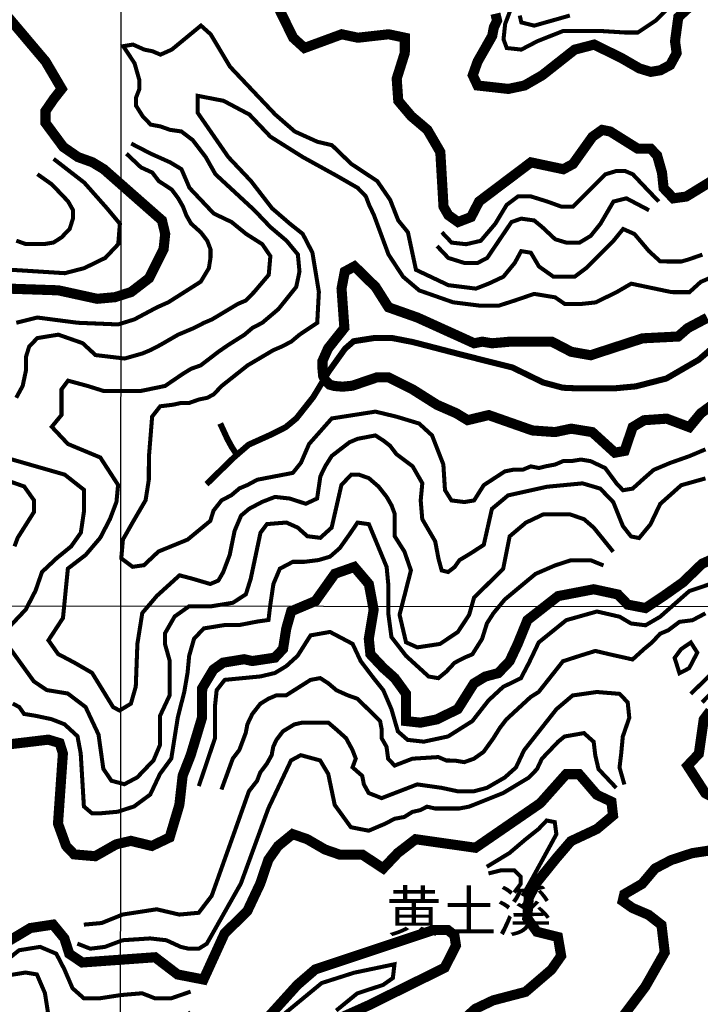
# Model space of a CAD drawing. Units: millimetres. Extents: x 17486 to 18693, y 61147 to 61594.
# Drawn here: x 18207 to 18224, y 61315 to 61340 of the extents above; entities that cross this region are included whole.
import ezdxf

# ---------------------------------------------------------------- set-up
doc = ezdxf.new("R2010")
doc.units = ezdxf.units.MM
doc.header["$MEASUREMENT"] = 0
doc.layers.get('0').update_dxf_attribs({"color": 6})
doc.layers.add('渠道', color=147, linetype='Continuous', lineweight=60)
doc.layers.add('等高线', color=33, linetype='Continuous')
doc.styles.add('HZTXT', font='SimSun.ttf', dxfattribs={"height": 1})

msp = doc.modelspace()

# ---------------------------------------------------------------- linework, layer by layer
at = {"layer": '渠道', "color": 6, "linetype": 'Continuous', "lineweight": 35}
for points in [[(18123.858, 61238.492), (18124.819, 61239.92), (18125.391, 61242.491), (18125.391, 61243.946), (18124.845, 61245.504), (18124.637, 61247.686), (18125.287, 61250.34), (18127.366, 61252.652), (18128.9, 61253.668), (18129.056, 61255.642), (18128.927, 61257.153), (18130.486, 61257.205), (18131.344, 61257.595), (18131.214, 61258.997), (18131.655, 61259.672), (18132.591, 61259.516), (18133.111, 61259.776), (18132.852, 61260.663), (18132.826, 61261.832), (18133.657, 61262.196), (18134.282, 61262.563), (18134.542, 61263.29), (18134.23, 61264.173), (18133.944, 61265.449), (18134.386, 61266.566), (18134.568, 61267.397), (18134.36, 61268.514), (18133.737, 61269.377), (18133.996, 61270.545), (18133.711, 61271.532), (18133.763, 61272.888), (18134.335, 61274.291), (18135.634, 61275.122), (18136.44, 61275.745), (18136.466, 61276.94), (18135.816, 61277.904), (18135.088, 61280.215), (18135.219, 61281.544), (18135.92, 61282.868), (18137.377, 61283.599), (18138.65, 61284.014), (18140.027, 61283.911), (18140.833, 61283.521), (18140.443, 61284.482), (18139.95, 61286.069), (18139.95, 61287.264), (18140.989, 61288.225), (18142.212, 61288.93), (18143.122, 61289.761), (18143.642, 61290.955), (18144.085, 61292.961), (18144.085, 61294.078), (18144.319, 61295.039), (18144.917, 61296.312), (18145.204, 61297.982), (18145.568, 61299.073), (18146.27, 61299.8), (18147.02, 61300.472), (18147.508, 61301.691), (18147.59, 61302.735), (18146.955, 61304.117), (18146.988, 61305.125), (18147.347, 61306.415), (18148.014, 61307.7), (18149.234, 61309.198), (18149.852, 61310.937), (18150.34, 61312.986), (18150.129, 61313.671), (18149.479, 61313.557), (18148.6, 61313.622), (18147.348, 61313.834), (18146.03, 61314.191), (18145.314, 61314.712), (18145.494, 61315.885), (18146.697, 61317.137), (18147.658, 61318.62), (18148.243, 61320.701), (18148.943, 61322.2), (18149.301, 61322.817), (18149.611, 61323.732), (18149.09, 61325.276), (18148.098, 61325.829), (18147.431, 61326.999), (18147.236, 61327.636), (18147.577, 61329.359), (18148.961, 61330.307), (18151.043, 61331.185), (18153.434, 61332.86), (18154.232, 61334.505), (18154.021, 61336.261), (18153.923, 61337.941), (18154.688, 61340.005), (18155.176, 61340.46), (18156.217, 61340.818), (18157.339, 61340.964), (18158.429, 61341.891), (18159.634, 61342.025), (18161.098, 61341.862), (18162.741, 61341.391), (18163.977, 61341.602), (18163.977, 61342.594), (18163.831, 61343.374), (18163.294, 61343.683), (18162.773, 61344.141), (18162.659, 61345.344), (18162.627, 61347.343), (18161.927, 61348.404), (18160.008, 61349.217), (18157.747, 61349.786), (18157.356, 61350.924), (18156.624, 61352.113), (18156.884, 61353.189), (18156.738, 61355.237), (18156.283, 61357.535), (18156.689, 61360.006), (18158.382, 61362.062), (18160.074, 61363.541), (18162.191, 61367.075), (18162.89, 61369.79), (18162.728, 61371.616), (18163.851, 61374.624), (18165.707, 61378.126), (18166.26, 61380.028), (18166, 61382.454), (18165.919, 61383.413), (18166.928, 61384.34), (18168.377, 61386.004), (18169.06, 61388.313), (18169.435, 61389.747), (18170.768, 61391.73), (18172.674, 61394.845), (18173.715, 61396.34), (18176.187, 61398.177), (18178.1, 61400.401), (18180.39, 61404.016), (18181.327, 61406.799), (18180.052, 61408.255), (18177.345, 61409.114), (18175.211, 61410.362), (18173.779, 61411.662), (18174.951, 61412.573), (18176.356, 61413.483), (18178.127, 61415.338), (18178.153, 61417.73), (18177.606, 61420.42), (18177.502, 61422.76), (18177.684, 61423.983), (18179.428, 61424.009), (18181.614, 61424.347), (18182.968, 61425.023), (18182.655, 61426.87), (18181.901, 61428.596), (18182.734, 61430.312), (18184.581, 61430.364), (18188.095, 61431.118), (18188.303, 61433.589), (18187.992, 61435.602), (18188.565, 61438.021), (18189.293, 61438.853), (18191.063, 61438.073), (18192.234, 61436.434), (18193.197, 61436.772), (18193.171, 61437.734), (18193.405, 61439.685), (18194.452, 61441.871), (18197.14, 61442.079), (18199.071, 61441.532), (18201.446, 61441.14), (18203.038, 61440.436), (18204.291, 61438.715), (18204.865, 61438.532), (18205.074, 61440.019), (18205.831, 61443.122), (18206.93, 61445.661), (18208.392, 61446.652), (18210.61, 61446.235), (18211.5, 61445.871), (18213.483, 61447.071), (18215.603, 61449.031), (18217.691, 61449.683), (18219.82, 61449.967), (18221.391, 61450.101), (18221.594, 61452.401), (18221.595, 61456.066), (18223.243, 61458.394), (18225.756, 61458.891), (18227.091, 61457.374), (18228.975, 61458.472)], [(18125.419, 61237.624), (18125.973, 61238.969), (18126.211, 61240.394), (18127.003, 61242.899), (18127.187, 61245.141), (18126.686, 61247.387), (18126.581, 61249.181), (18128.138, 61251.37), (18130.065, 61252.771), (18130.646, 61253.536), (18130.725, 61255.145), (18130.382, 61256.041), (18131.094, 61256.147), (18131.965, 61256.437), (18132.732, 61257.654), (18132.468, 61258.34), (18133.048, 61258.366), (18134.236, 61258.973), (18134.526, 61260.635), (18134.605, 61261.426), (18135.636, 61262.197), (18135.531, 61263.647), (18135.003, 61265.098), (18135.214, 61265.945), (18136.032, 61265.971), (18135.927, 61267.079), (18136.033, 61268.324), (18135.531, 61269.853), (18135.347, 61271.33), (18135.347, 61272.653), (18136.693, 61273.681), (18138.172, 61274.794), (18138.489, 61276.245), (18138.173, 61277.963), (18137.671, 61279.15), (18137.302, 61280.205), (18137.407, 61281.523), (18139.651, 61282.156), (18141.392, 61281.84), (18142.686, 61282.025), (18142.791, 61282.737), (18142.026, 61284.425), (18141.498, 61286.011), (18142.026, 61287.25), (18143.689, 61288.043), (18145.114, 61288.729), (18145.194, 61290.262), (18145.722, 61292.741), (18145.564, 61294.013), (18146.251, 61295.358), (18146.91, 61296.861), (18146.727, 61298.135), (18147.624, 61299.48), (18148.496, 61301.305), (18148.628, 61303.573), (18148.787, 61305.34), (18149.896, 61307.984), (18151.137, 61310.833), (18151.534, 61313.031), (18151.217, 61314.587), (18150.373, 61314.692), (18148.948, 61314.613), (18147.602, 61314.824), (18146.836, 61315.352), (18147.892, 61316.459), (18149.056, 61317.76), (18149.399, 61319.764), (18149.451, 61320.872), (18150.402, 61321.769), (18151.115, 61323.804), (18151.432, 61325.782), (18150.745, 61326.81), (18149.294, 61326.942), (18148.977, 61327.47), (18149.637, 61328.815), (18151.748, 61329.79), (18154.495, 61331.778), (18156.026, 61333.466), (18156.052, 61335.47), (18156.132, 61337.771), (18156.581, 61338.985), (18157.584, 61339.248), (18159.141, 61340.04), (18161.78, 61339.749), (18164.208, 61340.092), (18165.556, 61341.443), (18165.529, 61343.262), (18164.764, 61345.193), (18164.398, 61346.442), (18163.888, 61349.27), (18161.874, 61350.356), (18160.178, 61350.965), (18159.091, 61352.395), (18158.304, 61355.763), (18158.387, 61357.778), (18158.538, 61358.932), (18159.571, 61360.78), (18162.287, 61363.299), (18164.597, 61367.394), (18164.932, 61370.862), (18165.316, 61372.609), (18166.68, 61374.526), (18167.064, 61375.805), (18168.215, 61377.253), (18168.983, 61379), (18168.642, 61382.452), (18169.153, 61383.9), (18170.475, 61386.798), (18172.266, 61390.079), (18173.761, 61392.903), (18177.258, 61396.056), (18179.606, 61398.54), (18181.227, 61401.906), (18182.676, 61404.335), (18184.041, 61405.996), (18183.103, 61408.851), (18181.227, 61409.107), (18179.223, 61409.959), (18177.048, 61411.323), (18178.796, 61413.197), (18180.459, 61414.348), (18180.12, 61418.073), (18180.205, 61421.738), (18180.845, 61422.207), (18182.806, 61422.505), (18184.426, 61423.528), (18185.023, 61425.956), (18184.768, 61427.412), (18184.384, 61428.349), (18186.132, 61428.434), (18187.923, 61429.116), (18189.088, 61429.523), (18190.129, 61430.616), (18189.995, 61433.283), (18189.648, 61435.285), (18190.929, 61434.831), (18192.184, 61433.898), (18194.079, 61434.698), (18195.095, 61437.562), (18195.228, 61439.695), (18197.016, 61440.415), (18200.987, 61439.489), (18202.637, 61438.187), (18204.59, 61436.573), (18206.411, 61437.562), (18206.758, 61440.282), (18207.587, 61443.172), (18208.601, 61444.719), (18210.87, 61444.319), (18213.678, 61444.805), (18215.146, 61446.885), (18218.028, 61448.085), (18220.057, 61447.098), (18222.379, 61447.738), (18223.447, 61449.85), (18223.981, 61451.423), (18223.501, 61454.704), (18224.416, 61456.894), (18226.063, 61455.744), (18226.547, 61455.555)]]:
    msp.add_spline(points, degree=3, dxfattribs=at)
at = {"layer": '等高线'}
for points, elevation in [([(18209.229, 61165.038), (18209.348, 61350.288)], 167), ([(18049.123, 61325.34), (18229.359, 61325.245)], 190)]:
    msp.add_lwpolyline(points, dxfattribs=dict(at, elevation=elevation))
at = {"layer": '等高线', "elevation": 131}
for points, const_width in [([(18224.285, 61335.973), (18223.323, 61335.384), (18223.003, 61335.34), (18222.762, 61335.594), (18222.723, 61335.974), (18222.603, 61336.398), (18222.443, 61336.568), (18222.122, 61336.568), (18221.442, 61336.993), (18221.241, 61337.033), (18221.001, 61336.863), (18220.52, 61336.19), (18220.28, 61336.06), (18219.479, 61336.23), (18218.196, 61335.263), (18217.996, 61334.878), (18217.675, 61334.754), (18217.435, 61334.924), (18217.315, 61335.133), (18217.236, 61336.485), (18216.916, 61337.034), (18216.516, 61337.373), (18216.195, 61337.753), (18216.156, 61338.301), (18216.356, 61338.935), (18216.357, 61339.314), (18215.956, 61339.399), (18215.195, 61339.314), (18214.795, 61339.399), (18213.873, 61339.06), (18213.593, 61339.314), (18213.033, 61340.457)], 0.25), ([(18206.144, 61340.289), (18207.465, 61338.727), (18207.865, 61338.048), (18207.665, 61337.794), (18207.464, 61337.5), (18207.464, 61337.205), (18207.904, 61336.611), (18208.265, 61336.362), (18208.625, 61336.232), (18208.905, 61336.062), (18210.346, 61334.794), (18210.426, 61334.46), (18210.386, 61334.081), (18210.025, 61333.362), (18209.584, 61333.023), (18209.183, 61332.894), (18208.743, 61332.854), (18207.782, 61333.064), (18206.42, 61333.11)], 0.25), ([(18219.001, 61340.077), (18218.84, 61339.653), (18218.8, 61339.274), (18218.88, 61339.059), (18219.24, 61339.02), (18219.641, 61339.229), (18220.282, 61339.483), (18221.163, 61339.483), (18221.804, 61339.443), (18222.124, 61339.443), (18222.565, 61339.737), (18223.206, 61340.371)], 0.1), ([(18218.6, 61339.908), (18218.64, 61339.738), (18218.56, 61339.568), (18218.52, 61339.359), (18218.159, 61338.725), (18218.038, 61338.386), (18218.158, 61338.132), (18218.919, 61338.047), (18219.32, 61338.132), (18219.76, 61338.386), (18220.562, 61339.019), (18221.043, 61339.144), (18221.723, 61338.809), (18222.164, 61338.554), (18222.444, 61338.469), (18222.684, 61338.509), (18222.925, 61338.639), (18223.085, 61338.933), (18223.045, 61339.228), (18223.126, 61339.822), (18223.446, 61340.116)], 0.25), ([(18219.201, 61339.863), (18219.241, 61339.693), (18219.561, 61339.613), (18220.442, 61339.863)], 0.1), ([(18223.799, 61328.411), (18223.198, 61328.242), (18222.677, 61327.778), (18222.436, 61327.274), (18222.156, 61326.935), (18221.956, 61326.975), (18221.755, 61327.23), (18221.516, 61327.824), (18221.195, 61328.158), (18220.755, 61328.288), (18219.874, 61328.204), (18218.912, 61327.99), (18218.512, 61327.656), (18218.311, 61326.767), (18217.99, 61326.558), (18217.71, 61326.389), (18217.59, 61326.219), (18217.429, 61326.094), (18217.269, 61326.134), (18217.189, 61326.429), (18217.109, 61326.853), (18216.789, 61327.402), (18216.75, 61327.867), (18216.79, 61328.291), (18216.55, 61328.71), (18216.15, 61329.01), (18215.99, 61329.22), (18215.829, 61329.344), (18215.629, 61329.474), (18215.189, 61329.39), (18214.988, 61329.305), (18214.548, 61328.966), (18214.387, 61328.711), (18214.267, 61328.462), (18214.186, 61327.913), (18213.906, 61327.783), (18213.505, 61327.913), (18213.145, 61327.953), (18212.825, 61327.829), (18212.504, 61327.659), (18212.304, 61327.49), (18212.143, 61327.111), (18212.023, 61326.517), (18211.862, 61326.092), (18211.742, 61325.883), (18211.542, 61325.798), (18211.101, 61325.928), (18210.781, 61326.013), (18210.22, 61325.504), (18209.859, 61325.08), (18209.738, 61324.319), (18209.698, 61323.258), (18209.577, 61322.837), (18209.297, 61322.667), (18209.137, 61322.752), (18208.616, 61323.599), (18208.176, 61323.854), (18207.776, 61324.065), (18207.536, 61324.405), (18207.896, 61324.956), (18208.017, 61326.179), (18208.458, 61326.518), (18208.819, 61326.942), (18209.06, 61327.406), (18209.22, 61327.83), (18209.26, 61328.249), (18208.82, 61328.928), (18208.019, 61329.262), (18207.619, 61329.687), (18207.86, 61329.981), (18207.86, 61330.614), (18208.021, 61330.829), (18208.501, 61330.699), (18208.901, 61330.574), (18209.823, 61330.574), (18210.423, 61330.698), (18210.864, 61330.998), (18211.065, 61331.122), (18211.305, 61331.207), (18211.746, 61331.546), (18211.986, 61331.711), (18212.387, 61331.965), (18212.587, 61332.135), (18212.828, 61332.26), (18213.228, 61332.599), (18213.669, 61333.148), (18213.75, 61333.527), (18213.71, 61333.951), (18213.43, 61334.29), (18213.029, 61334.63), (18212.629, 61335.049), (18211.669, 61335.937), (18211.429, 61336.361), (18211.108, 61336.78), (18210.828, 61336.994), (18210.548, 61337.034), (18210.308, 61337.119), (18210.067, 61337.164), (18209.867, 61337.374), (18209.707, 61337.628), (18209.707, 61337.838), (18209.788, 61338.047), (18209.788, 61338.262), (18209.668, 61338.681), (18209.388, 61339.105), (18209.628, 61339.145), (18209.908, 61339.02), (18210.109, 61338.98), (18210.309, 61338.895), (18210.589, 61339.02), (18211.311, 61339.614), (18211.551, 61339.399), (18212.031, 61338.596), (18212.631, 61337.962), (18213.151, 61337.413), (18213.632, 61336.994), (18214.192, 61336.74), (18214.553, 61336.655), (18215.033, 61336.191), (18215.674, 61335.767), (18215.994, 61335.303), (18216.194, 61334.794), (18216.434, 61334.5), (18216.633, 61333.571), (18217.434, 61333.192), (18218.115, 61333.106), (18218.435, 61333.231), (18218.796, 61333.4), (18219.076, 61333.74), (18219.237, 61334.034), (18219.477, 61333.994), (18219.677, 61333.654), (18220.037, 61333.4), (18220.558, 61333.399), (18220.839, 61333.609), (18221.52, 61334.287), (18221.76, 61334.582), (18222.041, 61334.457), (18222.401, 61334.032), (18222.681, 61333.778), (18223.202, 61333.777), (18223.362, 61333.822), (18223.723, 61333.947)], 0.1), ([(18223.882, 61333.358), (18223.682, 61333.273), (18223.401, 61333.018), (18222.961, 61333.019), (18221.96, 61333.229), (18221.599, 61333.019), (18221.078, 61332.765), (18220.718, 61332.726), (18220.317, 61332.726), (18220.077, 61332.891), (18219.557, 61332.976), (18219.076, 61332.811), (18218.675, 61332.682), (18218.235, 61332.682), (18217.554, 61332.767), (18216.713, 61333.062), (18216.313, 61333.402), (18215.953, 61333.951), (18215.593, 61334.924), (18215.473, 61335.178), (18215.393, 61335.388), (18215.193, 61335.597), (18214.672, 61335.897), (18213.832, 61336.361), (18213.031, 61336.865), (18212.511, 61337.413), (18211.87, 61337.753), (18211.229, 61337.877), (18211.229, 61337.458), (18211.989, 61336.361), (18212.55, 61335.767), (18213.07, 61335.094), (18213.51, 61334.714), (18213.83, 61334.46), (18214.07, 61333.996), (18214.23, 61333.023), (18214.189, 61332.26), (18213.749, 61331.965), (18213.548, 61331.796), (18213.308, 61331.671), (18213.107, 61331.586), (18212.466, 61331.207), (18211.825, 61330.698), (18211.625, 61330.489), (18211.465, 61330.404), (18211.264, 61330.364), (18211.024, 61330.279), (18210.824, 61330.279), (18210.623, 61330.234), (18210.303, 61330.195), (18210.103, 61329.94), (18210.022, 61328.927), (18210.021, 61328.379), (18209.941, 61327.87), (18209.62, 61327.321), (18209.38, 61326.897), (18209.339, 61326.433), (18209.619, 61326.223), (18209.9, 61326.263), (18210.26, 61326.602), (18210.982, 61326.897), (18211.543, 61327.36), (18211.623, 61327.615), (18211.823, 61327.869), (18212.064, 61327.994), (18212.264, 61328.164), (18212.464, 61328.248), (18212.705, 61328.378), (18213.586, 61328.547), (18213.786, 61328.797), (18213.987, 61329.261), (18214.548, 61329.894), (18215.63, 61330.063), (18216.15, 61329.938), (18216.711, 61329.768), (18217.031, 61329.474), (18217.311, 61328.755), (18217.351, 61328.121), (18217.511, 61327.866), (18217.831, 61327.826), (18218.071, 61327.866), (18218.312, 61328.245), (18218.833, 61328.584), (18219.033, 61328.624), (18219.273, 61328.624), (18219.474, 61328.708), (18219.674, 61328.668), (18219.834, 61328.708), (18220.074, 61328.753), (18220.275, 61328.838), (18220.475, 61328.838), (18220.715, 61328.877), (18220.956, 61328.837), (18221.316, 61328.667), (18221.596, 61328.288), (18221.756, 61328.118), (18221.996, 61328.158), (18222.277, 61328.412), (18222.517, 61328.622), (18222.918, 61328.791), (18223.399, 61328.961), (18223.799, 61329.13)], 0.1), ([(18209.586, 61336.695), (18210.067, 61336.446), (18210.547, 61336.231), (18210.828, 61336.062), (18211.028, 61335.598), (18211.628, 61334.964), (18212.068, 61334.754), (18212.429, 61334.46), (18212.829, 61334.205), (18213.029, 61333.911), (18212.989, 61333.447), (18212.628, 61333.023), (18212.427, 61332.814), (18212.227, 61332.729), (18211.586, 61332.345), (18211.386, 61332.26), (18211.145, 61332.135), (18210.745, 61331.966), (18210.304, 61331.711), (18210.064, 61331.586), (18209.863, 61331.502), (18209.423, 61331.377), (18208.702, 61331.462), (18208.382, 61331.757), (18207.781, 61331.967), (18207.26, 61331.882), (18207.06, 61331.673), (18206.98, 61331.418), (18206.979, 61331.079), (18206.899, 61330.7), (18206.739, 61330.406)], 0.1), ([(18209.466, 61336.446), (18209.826, 61336.106), (18210.107, 61335.977), (18210.267, 61335.767), (18210.587, 61335.558), (18210.747, 61335.343), (18210.867, 61335.134), (18210.947, 61334.924), (18211.067, 61334.714), (18211.307, 61334.5), (18211.467, 61334.29), (18211.547, 61334.081), (18211.547, 61333.866), (18211.507, 61333.612), (18211.306, 61333.278), (18210.906, 61333.023), (18210.505, 61332.769), (18210.225, 61332.644), (18209.664, 61332.345), (18209.263, 61332.22), (18208.262, 61332.261), (18207.261, 61332.391), (18206.74, 61332.261)], 0.1), ([(18207.664, 61336.317), (18208.424, 61335.728), (18208.985, 61335.094), (18209.305, 61334.71), (18209.264, 61334.206), (18208.944, 61333.867), (18208.423, 61333.613), (18207.942, 61333.488), (18206.581, 61333.574)], 0.1), ([(18206.741, 61334.292), (18206.981, 61334.207), (18207.422, 61334.207), (18207.662, 61334.247), (18207.863, 61334.376), (18208.063, 61334.586), (18208.143, 61334.84), (18208.144, 61335.049), (18208.023, 61335.264), (18207.623, 61335.683), (18207.383, 61335.853), (18207.263, 61335.938)], 0.1), ([(18217.275, 61334.499), (18217.515, 61334.245), (18217.875, 61334.205), (18218.236, 61334.289), (18218.597, 61334.713), (18218.877, 61335.177), (18219.158, 61335.387), (18219.478, 61335.387), (18219.879, 61335.262), (18220.239, 61335.132), (18220.519, 61335.131), (18221.321, 61335.934), (18221.601, 61336.019), (18221.801, 61336.019), (18222.002, 61335.934), (18222.242, 61335.679), (18222.642, 61335.26)], 0.1), ([(18217.154, 61334.16), (18217.434, 61333.865), (18217.835, 61333.74), (18218.155, 61333.74), (18218.396, 61333.865), (18218.997, 61334.753), (18219.237, 61334.838), (18219.558, 61334.793), (18219.758, 61334.628), (18220.078, 61334.328), (18220.358, 61334.243), (18220.679, 61334.243), (18220.959, 61334.412), (18221.2, 61334.712), (18221.521, 61335.261), (18221.841, 61335.34), (18222.402, 61335.045)], 0.1), ([(18223.842, 61332.384), (18223.361, 61332.13), (18223.12, 61331.921), (18222.239, 61331.876), (18220.957, 61331.458), (18220.477, 61331.543), (18219.996, 61331.793), (18218.955, 61331.793), (18218.514, 61331.754), (18218.274, 61331.794), (18218.074, 61331.754), (18216.673, 61332.389), (18215.952, 61332.644), (18215.632, 61333.148), (18215.111, 61333.657), (18214.871, 61333.527), (18214.791, 61333.108), (18214.861, 61332.135), (18214.787, 61332.041), (18214.458, 61331.628), (18214.32, 61331.317), (18214.32, 61331.111), (18214.337, 61330.938), (18214.389, 61330.835), (18214.492, 61330.732), (18214.613, 61330.697), (18214.821, 61330.68), (18215.059, 61330.704), (18215.67, 61330.912), (18215.951, 61330.912), (18216.551, 61330.612), (18217.152, 61330.232), (18217.632, 61330.022), (18217.912, 61329.852), (18218.433, 61329.977), (18219.514, 61329.597), (18220.075, 61329.557), (18220.475, 61329.641), (18220.996, 61329.556), (18221.556, 61329.047), (18221.797, 61329.091), (18221.997, 61329.68), (18222.278, 61329.85), (18222.839, 61329.889), (18223.399, 61329.679), (18223.68, 61330.019), (18224.081, 61330.313)], 0.25), ([(18212.201, 61328.995), (18212.493, 61329.246), (18213.047, 61329.495), (18213.412, 61329.68), (18213.676, 61329.899), (18213.792, 61330.046), (18214.091, 61330.423), (18214.475, 61331.057), (18214.878, 61331.62), (18214.973, 61331.702), (18215.092, 61331.805), (18215.608, 61331.885), (18216.042, 61331.884), (18216.557, 61331.784), (18217.771, 61331.469), (18219.021, 61331.154), (18219.782, 61330.784), (18220.267, 61330.654), (18220.599, 61330.639), (18220.983, 61330.639), (18221.549, 61330.639), (18222.077, 61330.688), (18222.832, 61330.883), (18223.631, 61331.346), (18224.191, 61331.83)], 0.15), ([(18211.788, 61329.769), (18211.966, 61329.384), (18212.08, 61329.176), (18212.201, 61328.995)], 0.15), ([(18206.617, 61328.884), (18207.939, 61328.504), (18208.419, 61328.125), (18208.419, 61327.616), (18208.338, 61327.067), (18208.098, 61326.728), (18207.737, 61326.434), (18207.377, 61326.095), (18207.216, 61325.631), (18206.975, 61325.167), (18206.535, 61324.701)], 0.1), ([(18211.448, 61328.268), (18212.128, 61328.931), (18212.201, 61328.995)], 0.15), ([(18206.457, 61328.38), (18206.937, 61328.21), (18207.177, 61327.871), (18207.177, 61327.577), (18206.776, 61326.943), (18206.696, 61326.729)], 0.1), ([(18206.534, 61324.276), (18207.174, 61323.389), (18207.495, 61323.174), (18208.015, 61323.088), (18208.456, 61322.753), (18208.776, 61322.072), (18208.895, 61321.225), (18209.095, 61320.93), (18209.416, 61320.844), (18209.736, 61321.015), (18210.137, 61321.435), (18210.297, 61321.815), (18210.298, 61322.536), (18210.538, 61323.047), (18210.539, 61323.893), (18210.419, 61324.319), (18210.419, 61324.574), (18210.66, 61324.994), (18211.021, 61325.249), (18211.581, 61325.249), (18212.102, 61325.334), (18212.423, 61325.543), (18212.543, 61325.927), (18212.784, 61327.065), (18212.944, 61327.28), (18213.425, 61327.319), (18213.705, 61327.194), (18213.945, 61326.98), (18214.266, 61326.94), (18214.546, 61327.194), (18214.787, 61328.247), (18215.028, 61328.501), (18215.228, 61328.501), (18215.468, 61328.416), (18215.708, 61328.207), (18215.909, 61327.952), (18216.029, 61327.742), (18216.109, 61327.527), (18216.108, 61326.978), (18216.348, 61326.599), (18216.508, 61326.135), (18216.227, 61325.036), (18216.387, 61324.355), (18216.667, 61324.23), (18217.228, 61324.315), (18217.669, 61324.61), (18217.949, 61325.035), (18218.07, 61325.46), (18218.791, 61326.173), (18218.952, 61326.977), (18219.353, 61327.316), (18219.793, 61327.525), (18220.434, 61327.525), (18220.794, 61327.4), (18221.035, 61327.19), (18221.515, 61326.596)], 0.1), ([(18206.653, 61322.839), (18206.814, 61322.754), (18206.934, 61322.583), (18207.214, 61322.538), (18207.614, 61322.453), (18207.935, 61322.327), (18208.255, 61322.032), (18208.335, 61321.606), (18208.414, 61320.294), (18208.614, 61320.124), (18208.814, 61320.124), (18209.255, 61320.164), (18209.656, 61320.294), (18210.056, 61320.589), (18210.297, 61321.099), (18210.577, 61321.48), (18210.738, 61322.496), (18210.899, 61323.132), (18210.979, 61323.597), (18211.02, 61324.023), (18211.14, 61324.443), (18211.381, 61324.699), (18211.901, 61324.783), (18212.262, 61324.783), (18212.702, 61324.868), (18212.983, 61324.908), (18213.023, 61325.248), (18213.104, 61325.797), (18213.264, 61326.177), (18213.585, 61326.346), (18213.865, 61326.346), (18214.225, 61326.391), (18214.506, 61326.475), (18214.746, 61326.685), (18214.987, 61327.024), (18215.187, 61327.318), (18215.468, 61327.278), (18215.907, 61326.22), (18215.947, 61325.796), (18215.947, 61325.076), (18216.026, 61324.485), (18216.387, 61324.02), (18216.947, 61323.509), (18217.187, 61323.468), (18217.388, 61323.634), (18217.588, 61323.849), (18217.828, 61323.974), (18218.029, 61324.059), (18218.269, 61324.439), (18218.39, 61324.825), (18218.55, 61325.075), (18218.831, 61325.415), (18219.592, 61326.048), (18220.073, 61326.257), (18220.473, 61326.387), (18220.954, 61326.387), (18221.274, 61326.257)], 0.1), ([(18206.453, 61321.818), (18207.534, 61321.947), (18207.814, 61321.862), (18207.894, 61321.606), (18207.773, 61319.869), (18207.973, 61319.318), (18208.173, 61319.108), (18208.694, 61319.063), (18209.214, 61319.358), (18209.575, 61319.443), (18210.095, 61319.317), (18210.536, 61319.527), (18210.777, 61320.333), (18210.858, 61321.054), (18211.058, 61321.564), (18211.339, 61322.496), (18211.34, 61323.217), (18211.62, 61323.682), (18211.861, 61323.852), (18212.381, 61323.937), (18212.582, 61323.892), (18213.142, 61323.976), (18213.343, 61324.192), (18213.423, 61324.697), (18213.544, 61325.123), (18214.145, 61325.377), (18214.626, 61326.051), (18215.106, 61326.22), (18215.467, 61325.796), (18215.586, 61325.162), (18215.466, 61324.441), (18215.505, 61324.06), (18215.826, 61323.72), (18216.106, 61323.469), (18216.386, 61323.083), (18216.385, 61322.407), (18216.746, 61322.367), (18217.146, 61322.447), (18217.667, 61322.702), (18218.068, 61323.338), (18218.349, 61323.508), (18218.669, 61323.593), (18218.95, 61323.888), (18219.15, 61324.313), (18219.391, 61324.904), (18220.152, 61325.499), (18221.034, 61325.668), (18221.634, 61325.538), (18221.874, 61325.288), (18222.315, 61325.203), (18222.756, 61325.497), (18223.236, 61325.836), (18223.717, 61326.3), (18224.479, 61326.639)], 0.25), ([(18211.258, 61320.798), (18211.659, 61321.985), (18211.66, 61322.791), (18211.7, 61323.171), (18211.9, 61323.426), (18212.782, 61323.511), (18213.142, 61323.596), (18213.423, 61323.766), (18213.703, 61324.021), (18214.024, 61324.527), (18214.505, 61324.612), (18215.065, 61324.316), (18215.265, 61323.89), (18215.585, 61323.469), (18215.825, 61323.169), (18216.025, 61322.703), (18216.185, 61322.152), (18216.425, 61321.942), (18216.826, 61321.897), (18217.427, 61322.026), (18218.028, 61322.406), (18218.428, 61322.917), (18218.789, 61323.252), (18219.23, 61323.467), (18219.43, 61323.848), (18219.671, 61324.353), (18220.352, 61324.903), (18221.113, 61325.118), (18221.674, 61324.988), (18221.954, 61324.822), (18222.315, 61324.777), (18222.675, 61324.987), (18223.397, 61325.622), (18224.398, 61325.96)], 0.1), ([(18223.797, 61325.072), (18223.476, 61324.902), (18223.156, 61324.862), (18222.875, 61324.652), (18222.675, 61324.567), (18222.474, 61324.351), (18222.274, 61324.186), (18221.994, 61323.931), (18221.433, 61324.057), (18221.073, 61324.142), (18220.672, 61324.017), (18220.271, 61323.887), (18219.67, 61323.127), (18219.47, 61323.001), (18218.869, 61322.446), (18218.708, 61322.236), (18218.548, 61321.981), (18218.307, 61321.645), (18218.067, 61321.475), (18217.827, 61321.39), (18217.586, 61321.43), (18217.386, 61321.431), (18217.186, 61321.516), (18216.545, 61321.476), (18216.104, 61321.306), (18215.944, 61321.476), (18215.904, 61321.772), (18215.784, 61321.982), (18215.785, 61322.198), (18215.745, 61322.408), (18215.184, 61322.959), (18214.944, 61323.044), (18214.664, 61323.17), (18214.464, 61323.34), (18214.263, 61323.47), (18214.023, 61323.425), (18213.422, 61323.045), (18213.182, 61323.045), (18212.982, 61322.96), (18212.781, 61322.835), (18212.581, 61322.58), (18212.46, 61322.325), (18212.42, 61322.114), (18212.26, 61321.689), (18212.099, 61321.479), (18211.819, 61320.713)], 0.1), ([(18223.155, 61323.59), (18223.035, 61323.971), (18223.195, 61324.186), (18223.436, 61324.351), (18223.596, 61324.1), (18223.395, 61323.715), (18223.155, 61323.59)], 0.1), ([(18223.435, 61323.079), (18223.956, 61323.59)], 0.1), ([(18224.517, 61323.674), (18223.715, 61322.869)], 0.1), ([(18208.412, 61317.37), (18208.853, 61317.41), (18209.373, 61317.62), (18210.215, 61317.75), (18210.775, 61317.619), (18211.256, 61317.664), (18211.577, 61318.084), (18212.138, 61319.656), (18212.499, 61320.672), (18212.7, 61320.928), (18212.78, 61321.138), (18212.94, 61321.348), (18213.061, 61321.563), (18213.101, 61321.774), (18213.181, 61321.944), (18213.341, 61322.154), (18213.622, 61322.324), (18213.822, 61322.369), (18214.463, 61322.369), (18214.663, 61322.198), (18214.903, 61321.983), (18215.063, 61321.687), (18215.143, 61321.477), (18215.063, 61321.262), (18215.303, 61321.051), (18215.343, 61320.841), (18215.463, 61320.626), (18215.783, 61320.5), (18216.665, 61320.84), (18217.265, 61320.755), (18217.666, 61320.669), (18218.066, 61320.669), (18218.387, 61320.754), (18218.828, 61321.009), (18219.108, 61321.259), (18219.309, 61321.685), (18220.11, 61322.701), (18220.511, 61323.041), (18221.112, 61323.126), (18221.673, 61323.08), (18221.873, 61322.87), (18221.913, 61322.489), (18221.752, 61322.024), (18221.712, 61321.598), (18221.671, 61321.258), (18221.791, 61320.837)], 0.1), ([(18223.915, 61322.658), (18223.755, 61322.443), (18223.634, 61321.597), (18223.354, 61321.302), (18223.794, 61320.621), (18224.114, 61320.455)], 0.25), ([(18208.252, 61316.9), (18208.572, 61316.775), (18208.932, 61316.819), (18209.373, 61316.984), (18210.054, 61317.029), (18210.454, 61316.984), (18210.815, 61316.818), (18211.015, 61316.773), (18211.255, 61316.773), (18211.456, 61316.898), (18212.298, 61318.385), (18212.98, 61320.247), (18213.541, 61321.433), (18213.782, 61321.563), (18214.262, 61321.432), (18214.462, 61321.097), (18214.622, 61320.331), (18215.022, 61319.78), (18215.462, 61319.694), (18215.863, 61319.864), (18216.104, 61319.989), (18216.344, 61320.034), (18216.544, 61320.159), (18216.744, 61320.204), (18216.905, 61320.289), (18217.105, 61320.244), (18217.706, 61320.244), (18217.946, 61320.289), (18218.787, 61320.624), (18219.428, 61321.009), (18219.629, 61321.219), (18219.749, 61321.474), (18219.95, 61321.684), (18220.15, 61321.895), (18220.31, 61322.025), (18220.791, 61322.109), (18221.031, 61321.894), (18221.071, 61321.559), (18221.151, 61321.218), (18221.591, 61320.752)], 0.1), ([(18206.169, 61316.736), (18207.09, 61317.286), (18207.651, 61317.371), (18207.931, 61317.03), (18208.051, 61316.65), (18208.371, 61316.434), (18210.174, 61316.563), (18210.734, 61316.137), (18211.375, 61316.012), (18211.896, 61317.153), (18212.457, 61317.703), (18212.778, 61318.384), (18212.979, 61318.975), (18213.219, 61319.315), (18213.58, 61319.61), (18213.94, 61319.485), (18214.381, 61319.229), (18214.741, 61319.104), (18215.302, 61319.104), (18215.822, 61318.763), (18216.183, 61319.143), (18216.624, 61319.483), (18218.106, 61319.272), (18219.708, 61320.373), (18220.35, 61321.093), (18220.67, 61321.093), (18221.11, 61320.582), (18221.471, 61320.412), (18221.51, 61320.071), (18221.11, 61319.736), (18220.469, 61319.436), (18220.108, 61319.016), (18219.627, 61318.42), (18219.426, 61318.04), (18219.386, 61317.529), (18219.626, 61317.193), (18220.147, 61317.063), (18220.226, 61316.597), (18219.986, 61316.257), (18219.345, 61315.707), (18218.544, 61315.497), (18218.103, 61315.287), (18217.542, 61314.776)], 0.25), ([(18218.386, 61318.801), (18218.947, 61319.142), (18219.347, 61319.482), (18219.668, 61319.737), (18219.868, 61319.947), (18220.068, 61319.907), (18220.108, 61319.606), (18219.948, 61319.311), (18219.507, 61318.505), (18219.266, 61318.08)], 0.1), ([(18224.033, 61319.224), (18223.472, 61319.139), (18222.952, 61318.969), (18222.551, 61318.759), (18222.23, 61318.379), (18221.789, 61318.123), (18221.749, 61317.953), (18221.99, 61317.783), (18222.39, 61317.612), (18222.71, 61317.362), (18222.79, 61316.681), (18222.309, 61315.835), (18221.667, 61314.984)], 0.25), ([(18219.066, 61318.165), (18219.226, 61318.38), (18219.227, 61318.551), (18219.066, 61318.716), (18218.746, 61318.716), (18218.426, 61318.636)], 0.1), ([(18205.168, 61317.412), (18205.327, 61316.396), (18205.688, 61316.185), (18206.168, 61316.225), (18206.81, 61316.736), (18207.33, 61316.82), (18207.731, 61316.65), (18207.931, 61316.264), (18208.131, 61315.798), (18208.411, 61315.548), (18208.811, 61315.548), (18209.332, 61315.628), (18209.853, 61315.672), (18210.173, 61315.547), (18210.574, 61315.547), (18211.054, 61315.712)], 0.1), ([(18204.888, 61317.327), (18204.767, 61316.481), (18204.606, 61316.226), (18204.606, 61315.761), (18204.806, 61315.55), (18205.006, 61315.335), (18205.166, 61315.124), (18205.326, 61314.869), (18205.607, 61314.994), (18206.008, 61315.8), (18206.449, 61316.1), (18206.969, 61316.185), (18207.25, 61316.139), (18207.45, 61315.674), (18207.569, 61314.913), (18207.769, 61314.402), (18208.05, 61314.276), (18208.45, 61314.487), (18208.771, 61314.742), (18209.331, 61314.826), (18209.812, 61314.781), (18210.413, 61314.781), (18210.693, 61314.866), (18211.054, 61315.206)], 0.1), ([(18212.856, 61314.95), (18213.698, 61315.88), (18214.139, 61316.261), (18217.063, 61317.235), (18217.423, 61317.235), (18217.583, 61317.11), (18217.623, 61316.854), (18217.343, 61316.304), (18215.46, 61315.374), (18214.698, 61315.034)], 0.25), ([(18214.659, 61315.244), (18215.179, 61315.669), (18215.82, 61315.879), (18216.061, 61316.049), (18216.101, 61316.39), (18215.1, 61316.18), (18214.299, 61315.925), (18213.217, 61315.034)], 0.1)]:
    msp.add_lwpolyline(points, dxfattribs=dict(at, const_width=const_width))

# ---------------------------------------------------------------- texts
at = {"color": 7, "style": 'HZTXT'}
msp.add_text('黄土溪', height=1, rotation=359.9696, dxfattribs=at).set_placement((18215.898, 61317.201, 166))

doc.saveas('drawing.dxf')
